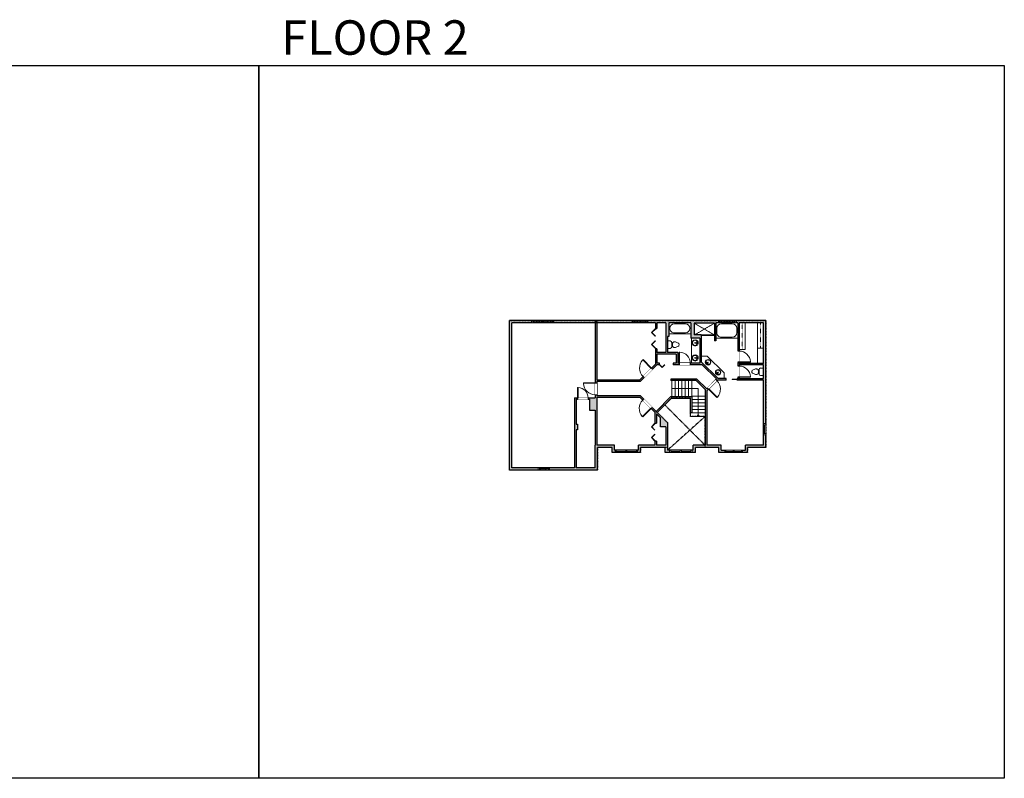
# Model space of a CAD drawing. Units: inches. Extents: x -1876 to 4124, y -3514 to -1480.
# Drawn here: x 1482 to 4124, y -3514 to -1480 of the extents above; entities that cross this region are included whole.
import ezdxf

# ---------------------------------------------------------------- set-up
doc = ezdxf.new("R2010")
doc.units = ezdxf.units.IN
doc.linetypes.add('Dash', pattern=[0.23622, 0.11811, -0.11811])
doc.layers.get('0').update_dxf_attribs({"color": 255})
doc.layers.get('Defpoints').update_dxf_attribs({"color": 6, "linetype": 'Dash'})
for name, color, linetype, lineweight in [('A-DOOR&WINDOWS', 4, 'Continuous', 9), ('A-OBJECT', 2, 'Continuous', 9), ('A-STAIRS', 1, 'Continuous', 15)]:
    doc.layers.add(name, color=color, linetype=linetype, lineweight=lineweight)
doc.layers.add('A-WALL', color=252, linetype='Continuous')
doc.styles.get("Standard").update_dxf_attribs({"font": 'arial.ttf'})

# ---------------------------------------------------------------- blocks, each defined once
blk = doc.blocks.new('blocks$0$Toilet-Domestic-2D - Toilet-Domestic-2D-1228486-SUBSTRUCTURE Copy 1')
at = {"layer": 'A-OBJECT', "color": 0, "linetype": 'ByBlock', "lineweight": -2}
for p, q in [((-130, 698), (-154, 647)), ((-95, 749), (-130, 698)), ((-70, 774), (-95, 749)), ((-48, 787), (-70, 774)), ((-13, 799), (-48, 787)), ((13, 799), (-13, 799)), ((48, 787), (13, 799)), ((70, 774), (48, 787)), ((95, 749), (70, 774)), ((130, 698), (95, 749)), ((154, 647), (130, 698)), ((-253, 0), (-253, 196)), ((-186, 545), (-190, 495)), ((-190, 495), (-188, 469)), ((-188, 469), (-184, 444)), ((-172, 596), (-186, 545)), ((-184, 444), (-177, 418)), ((-177, 418), (-163, 393)), ((-154, 647), (-172, 596)), ((-163, 393), (-132, 368)), ((-159, 291), (159, 291)), ((-132, 368), (-97, 355)), ((-123, 291), (-132, 368)), ((-97, 355), (-25, 342)), ((-25, 342), (25, 342)), ((25, 342), (97, 355)), ((97, 355), (132, 368)), ((123, 291), (132, 368)), ((132, 368), (163, 393)), ((172, 596), (154, 647)), ((163, 393), (177, 418)), ((186, 545), (172, 596)), ((177, 418), (184, 444)), ((184, 444), (188, 469)), ((190, 495), (186, 545)), ((188, 469), (190, 495)), ((253, 196), (253, 0))]:
    blk.add_line(p, q, dxfattribs=at)
blk.add_lwpolyline([(253, 0), (-253, 0)], dxfattribs=at)
for centre, start, end in [((-159, 196), 90, 180), ((159, 196), 0, 90)]:
    blk.add_arc(centre, 94.6, start, end, dxfattribs=at)
blk = doc.blocks.new('*U197')
at = {"color": 0, "linetype": 'ByBlock', "lineweight": -2}
for p, q in [((36, 0), (0, 0)), ((0, 0), (0, -72)), ((36, 0), (36, -72)), ((3, -18), (3, -54)), ((18, -3), (18, -3)), ((33, -18), (33, -54)), ((0, -72), (36, -72)), ((18, -69), (18, -69))]:
    blk.add_line(p, q, dxfattribs=at)
for centre, start, end in [((18, -18), 90, 180), ((18, -18), 0, 90), ((18, -54), 180, 270), ((18, -54), 270, 0)]:
    blk.add_arc(centre, 15, start, end, dxfattribs=at)
blk = doc.blocks.new('*U76')
at = {"layer": 'A-OBJECT', "linetype": 'ByBlock', "lineweight": -2}
for p, q in [((-10, 162), (-10, 51)), ((10, 162), (10, 51))]:
    blk.add_line(p, q, dxfattribs=at)
for centre, radius, start, end in [((0, 0), 241, 90, 270), ((0, 0), 201, 165.30711, 14.69289), ((-95, 19), 105, 120.79274, 162.19039), ((0, -318), 452, 91.20673, 109.20864), ((-51, 162), 12.7, 360, 180), ((-51, 162), 12.7, 180, 360), ((0, 0), 20.6, 360, 180), ((0, 162), 9.52, 360, 180), ((0, 51), 9.52, 180, 360), ((0, 0), 241, 270, 90), ((0, -318), 452, 70.79136, 88.79327), ((51, 162), 12.7, 0, 180), ((51, 162), 12.7, 180, 360), ((95, 19), 105, 17.80961, 59.20726), ((0, 0), 20.6, 180, 360)]:
    blk.add_arc(centre, radius, start, end, dxfattribs=at)
blk = doc.blocks.new('*U200')
blk.add_wipeout([(0, 30), (0, -195), (1238, -195), (1238, 30)]).dxf.layer = 'A-DOOR&WINDOWS'
at = {"color": 0, "linetype": 'ByBlock', "lineweight": -2, "transparency": 33554687}
blk.add_lwpolyline([(51, 1237), (0, 1237), (0, 0), (51, 0)], close=True, dxfattribs=at)
blk.add_arc((0, 0), 1238, 0, 86.82115, dxfattribs=at)
at = {"layer": 'A-WALL', "transparency": 33554687}
for points in [[(0, 0), (0, -165)], [(1238, 0), (1238, -165)]]:
    blk.add_lwpolyline(points, dxfattribs=at)
blk = doc.blocks.new('*U277')
at = {"color": 0, "linetype": 'ByBlock', "lineweight": -2}
for p, q in [((50.3, 0), (0, 0)), ((0, 0), (0, -72)), ((50.3, 0), (50.3, -72)), ((3, -18), (3, -54)), ((18, -3), (32.3, -3)), ((47.3, -18), (47.3, -54)), ((0, -72), (50.3, -72)), ((18, -69), (32.3, -69))]:
    blk.add_line(p, q, dxfattribs=at)
for centre, start, end in [((18, -18), 90, 180), ((32.3, -18), 0, 90), ((18, -54), 180, 270), ((32.3, -54), 270, 0)]:
    blk.add_arc(centre, 15, start, end, dxfattribs=at)
blk = doc.blocks.new('*U204')
blk.add_wipeout([(0, 30), (0, -195), (1321, -195), (1321, 30)]).dxf.layer = 'A-DOOR&WINDOWS'
at = {"color": 0, "linetype": 'ByBlock', "lineweight": -2, "transparency": 33554687}
blk.add_lwpolyline([(51, 1319), (0, 1319), (0, 0), (51, 0)], close=True, dxfattribs=at)
blk.add_arc((0, 0), 1321, 0, 86.82115, dxfattribs=at)
at = {"layer": 'A-WALL', "transparency": 33554687}
for points in [[(0, 0), (0, -165)], [(1321, 0), (1321, -165)]]:
    blk.add_lwpolyline(points, dxfattribs=at)
blk = doc.blocks.new('*U56')
at = {"color": 252}
blk.add_wipeout([(-5, 42), (1, 42), (1, 0), (-5, 0)], dxfattribs=at)
at = {"color": 4}
for points in [[(1, 39), (-1.3, 39), (-1.3, 39), (-2.7, 39), (-2.7, 39), (-5, 39), (-5, 42), (1, 42)], [(1, 3), (-1.3, 3), (-1.3, 3), (-2.7, 3), (-2.7, 3), (-5, 3), (-5, 0), (1, 0)]]:
    blk.add_lwpolyline(points, close=True, dxfattribs=at)
at = {"color": 9}
for points in [[(-5, 3), (-5, 39)], [(1, 3), (1, 39)]]:
    blk.add_lwpolyline(points, dxfattribs=at)
blk.add_lwpolyline([(-2, 3), (-2, 39), (-2, 39), (-2, 3)], close=True, dxfattribs=at)
blk = doc.blocks.new('*U65')
at = {"color": 252}
blk.add_wipeout([(-5, 25.5), (1, 25.5), (1, 0), (-5, 0)], dxfattribs=at)
at = {"color": 4}
for points in [[(1, 22.5), (-1.3, 22.5), (-1.3, 22.5), (-2.7, 22.5), (-2.7, 22.5), (-5, 22.5), (-5, 25.5), (1, 25.5)], [(1, 3), (-1.3, 3), (-1.3, 3), (-2.7, 3), (-2.7, 3), (-5, 3), (-5, 0), (1, 0)]]:
    blk.add_lwpolyline(points, close=True, dxfattribs=at)
at = {"color": 9}
for points in [[(-5, 3), (-5, 22.5)], [(1, 3), (1, 22.5)]]:
    blk.add_lwpolyline(points, dxfattribs=at)
blk.add_lwpolyline([(-2, 3), (-2, 22.5), (-2, 22.5), (-2, 3)], close=True, dxfattribs=at)
blk = doc.blocks.new('*U53')
at = {"color": 252}
blk.add_wipeout([(-5, 30), (1, 30), (1, 0), (-5, 0)], dxfattribs=at)
at = {"color": 4}
for points in [[(1, 27), (-1.3, 27), (-1.3, 27), (-2.7, 27), (-2.7, 27), (-5, 27), (-5, 30), (1, 30)], [(1, 3), (-1.3, 3), (-1.3, 3), (-2.7, 3), (-2.7, 3), (-5, 3), (-5, 0), (1, 0)]]:
    blk.add_lwpolyline(points, close=True, dxfattribs=at)
at = {"color": 9}
for points in [[(-5, 3), (-5, 27)], [(1, 3), (1, 27)]]:
    blk.add_lwpolyline(points, dxfattribs=at)
blk.add_lwpolyline([(-2, 3), (-2, 27), (-2, 27), (-2, 3)], close=True, dxfattribs=at)
blk = doc.blocks.new('*U173')
at = {"layer": 'A-WALL', "color": 0, "linetype": 'ByBlock', "lineweight": -2}
blk.add_line((46, -4), (46, 0), dxfattribs=at)
blk.add_lwpolyline([(30, -1.5), (0, -1.5), (0, -2.5), (30, -2.5)], close=True, dxfattribs=at)
blk = doc.blocks.new('*U292')
at = {"layer": 'A-OBJECT', "color": 0, "linetype": 'ByBlock', "lineweight": -2, "transparency": 33554687}
blk.add_lwpolyline([(0, 0), (76.1, 0), (76.1, -17.1), (0, -17.1)], close=True, dxfattribs=at)
at = {"layer": 'A-OBJECT', "color": 0, "linetype": 'Dash', "lineweight": -2, "transparency": 33554687}
blk.add_lwpolyline([(76.1, -8.5), (0, -8.5)], dxfattribs=at)
blk = doc.blocks.new('*U293')
at = {"layer": 'A-OBJECT', "color": 0, "linetype": 'ByBlock', "lineweight": -2, "transparency": 33554687}
blk.add_lwpolyline([(0, 0), (72.2, 0), (72.2, -17.1), (0, -17.1)], close=True, dxfattribs=at)
at = {"layer": 'A-OBJECT', "color": 0, "linetype": 'Dash', "lineweight": -2, "transparency": 33554687}
blk.add_lwpolyline([(72.2, -8.5), (0, -8.5)], dxfattribs=at)
blk = doc.blocks.new('*U294')
at = {"color": 0, "linetype": 'ByBlock', "lineweight": -2, "transparency": 33554687}
for points in [[(9901.1, -29.8), (9905.5, -29.8)], [(9901.1, -70), (9905.5, -70)]]:
    blk.add_lwpolyline(points, dxfattribs=at)
blk.add_lwpolyline([(9905.5, -45), (9912.6, -37.9), (9905, -30.3), (9905.5, -29.8), (9913.6, -37.9), (9906, -45.5)], close=True, dxfattribs=at)
blk = doc.blocks.new('*U295')
at = {"color": 0, "linetype": 'ByBlock', "lineweight": -2, "transparency": 33554687}
for points in [[(9902.5, -29.8), (9905.5, -29.8)], [(9902.5, -70), (9905.5, -70)]]:
    blk.add_lwpolyline(points, dxfattribs=at)
for points in [[(9905.5, -45), (9912.6, -37.9), (9905, -30.3), (9905.5, -29.8), (9913.6, -37.9), (9906, -45.5)], [(9905.5, -54.8), (9912.6, -61.9), (9905, -69.5), (9905.5, -70), (9913.6, -61.9), (9906, -54.3)]]:
    blk.add_lwpolyline(points, close=True, dxfattribs=at)
blk = doc.blocks.new('*U62')
at = {"color": 252}
blk.add_wipeout([(-5, 31.5), (1, 31.5), (1, 0), (-5, 0)], dxfattribs=at)
at = {"color": 4}
for points in [[(1, 28.5), (-1.3, 28.5), (-1.3, 28.5), (-2.7, 28.5), (-2.7, 28.5), (-5, 28.5), (-5, 31.5), (1, 31.5)], [(1, 3), (-1.3, 3), (-1.3, 3), (-2.7, 3), (-2.7, 3), (-5, 3), (-5, 0), (1, 0)]]:
    blk.add_lwpolyline(points, close=True, dxfattribs=at)
at = {"color": 9}
for points in [[(-5, 3), (-5, 28.5)], [(1, 3), (1, 28.5)]]:
    blk.add_lwpolyline(points, dxfattribs=at)
blk.add_lwpolyline([(-2, 3), (-2, 28.5), (-2, 28.5), (-2, 3)], close=True, dxfattribs=at)
blk = doc.blocks.new('*U296')
at = {"color": 0, "linetype": 'ByBlock', "lineweight": -2, "transparency": 33554687}
for points in [[(9902.1, -29.8), (9905.5, -29.8)], [(9902.1, -70), (9905.5, -70)]]:
    blk.add_lwpolyline(points, dxfattribs=at)
for points in [[(9905.5, -45), (9912.6, -37.9), (9905, -30.3), (9905.5, -29.8), (9913.6, -37.9), (9906, -45.5)], [(9905.5, -54.8), (9912.6, -61.9), (9905, -69.5), (9905.5, -70), (9913.6, -61.9), (9906, -54.3)]]:
    blk.add_lwpolyline(points, close=True, dxfattribs=at)
blk = doc.blocks.new('*U205')
blk.add_wipeout([(0, 30), (0, -195), (1156, -195), (1156, 30)]).dxf.layer = 'A-DOOR&WINDOWS'
at = {"color": 0, "linetype": 'ByBlock', "lineweight": -2, "transparency": 33554687}
blk.add_lwpolyline([(51, 1154), (0, 1154), (0, 0), (51, 0)], close=True, dxfattribs=at)
blk.add_arc((0, 0), 1156, 0, 86.82115, dxfattribs=at)
at = {"layer": 'A-WALL', "transparency": 33554687}
for points in [[(0, 0), (0, -165)], [(1156, 0), (1156, -165)]]:
    blk.add_lwpolyline(points, dxfattribs=at)
blk = doc.blocks.new('*U302')
at = {"color": 0, "linetype": 'ByBlock', "lineweight": -2}
for p, q in [((74.4, 70.6), (74.4, 0)), ((74.4, 0), (0, 0))]:
    blk.add_line(p, q, dxfattribs=at)
at = {"color": 0, "linetype": 'ByBlock', "lineweight": -2, "transparency": 33554687}
blk.add_lwpolyline([(3.5, 2.7), (0, 0), (3.5, -2.7)], dxfattribs=at)

msp = doc.modelspace()

# ---------------------------------------------------------------- hatches: boundary and pattern name
at = {"layer": 'A-WALL'}
h = msp.add_hatch(color=256, dxfattribs=at)
h.dxf.hatch_style = 1
h.paths.add_polyline_path([(3484, -2286.8), (3030.6, -2286.8), (3030.6, -2292.8), (3188.1, -2292.8), (3188.1, -2307.9), (3192.1, -2307.9), (3192.1, -2292.8), (3216.2, -2292.8), (3216.2, -2372.8), (3192.1, -2372.8), (3192.1, -2362.2), (3188.1, -2362.2), (3188.1, -2403.8), (3146.4, -2445.5), (3030.6, -2445.5), (3030.6, -2292.8), (3026.6, -2292.8), (3026.6, -2494), (2971.2, -2494), (2971.2, -2681.8), (2802.9, -2681.8), (2802.9, -2292.8), (3026.6, -2292.8), (3026.6, -2286.8), (2796.9, -2286.8), (2796.9, -2687.8), (3032.6, -2687.8), (3032.6, -2627.4), (3072.3, -2627.4), (3072.3, -2640.6), (3148.4, -2640.6), (3148.4, -2627.4), (3214.3, -2627.4), (3214.3, -2640.6), (3295.5, -2640.6), (3295.5, -2627.4), (3358.2, -2627.4), (3358.2, -2640.6), (3435.4, -2640.6), (3435.4, -2627.4), (3484, -2627.4)])
h.paths.add_polyline_path([(3030.6, -2491.9), (3145.9, -2491.9), (3153.9, -2499.9), (3156.7, -2497), (3147.5, -2487.9), (3030.6, -2487.9), (3030.6, -2449.5), (3148, -2449.5), (3192.2, -2405.3), (3198.8, -2405.3), (3198.8, -2401.3), (3192.1, -2401.3), (3192.1, -2376.8), (3216.2, -2376.8), (3243.8, -2376.8), (3243.8, -2401.3), (3235.6, -2401.3), (3235.6, -2405.3), (3251.7, -2405.3), (3251.7, -2401.3), (3247.8, -2401.3), (3247.8, -2372.8), (3220.2, -2372.8), (3220.2, -2329.3), (3224.2, -2329.3), (3224.2, -2292.8), (3283, -2292.8), (3283, -2334), (3307, -2334), (3307, -2401.3), (3281.7, -2401.3), (3281.7, -2405.3), (3313.6, -2405.3), (3351.8, -2443.5), (3350.1, -2445.2), (3353, -2448), (3354.7, -2446.3), (3377.5, -2446.3), (3377.5, -2442.3), (3356.2, -2442.3), (3311, -2397.1), (3311, -2325.5), (3292.4, -2325.5), (3292.4, -2294), (3346.3, -2294), (3346.3, -2341.6), (3350.3, -2341.6), (3350.3, -2292.8), (3408.9, -2292.8), (3408.9, -2368.6), (3412.9, -2368.6), (3412.9, -2292.8), (3478, -2292.8), (3478, -2401.7), (3412.9, -2401.7), (3412.9, -2398.6), (3408.9, -2398.6), (3408.9, -2408.8), (3412.9, -2408.8), (3412.9, -2405.7), (3478, -2405.7), (3478, -2442.3), (3412.9, -2442.3), (3412.9, -2438.8), (3408.9, -2438.8), (3408.9, -2442.3), (3407.5, -2442.3), (3407.5, -2443.3), (3437.7, -2443.3), (3437.7, -2445.3), (3407.5, -2445.3), (3407.5, -2446.3), (3478, -2446.3), (3478, -2621.4), (3429.4, -2621.4), (3429.4, -2634.6), (3364.2, -2634.6), (3364.2, -2621.4), (3325.6, -2621.4), (3325.6, -2475.3), (3330.3, -2470.6), (3327.5, -2467.8), (3325.6, -2469.7), (3299.5, -2443.6), (3274.6, -2443.6), (3274.6, -2447.6), (3297.8, -2447.6), (3321.6, -2471.4), (3321.6, -2494.9), (3321.6, -2621.4), (3289.5, -2621.4), (3289.5, -2634.6), (3220.3, -2634.6), (3220.3, -2560.6), (3179.3, -2519.7), (3176.5, -2522.5), (3186.8, -2532.8), (3186.8, -2562.3), (3190.8, -2562.3), (3190.8, -2536.8), (3201.3, -2547.3), (3201.3, -2571.7), (3216.3, -2571.7), (3216.3, -2621.4), (3190.8, -2621.4), (3190.8, -2610.3), (3186.8, -2610.3), (3186.8, -2621.4), (3142.4, -2621.4), (3142.4, -2634.6), (3078.3, -2634.6), (3078.3, -2621.4), (3030.6, -2621.4)], flags=16)
h.paths.add_polyline_path([(3026.6, -2527.5), (3026.6, -2621.4), (3026.6, -2681.8), (2975.2, -2681.8), (2975.2, -2580), (2978.6, -2580), (2978.6, -2564.5), (2975.2, -2564.5), (2975.2, -2498), (3011.6, -2498), (3011.6, -2527.5)], flags=16)
h.paths.add_polyline_path([(3393.5, -2444.8), (3393.5, -2443.8), (3423.5, -2443.8), (3423.5, -2444.8)], flags=0)
h = msp.add_hatch(color=256, dxfattribs=at)
h.dxf.hatch_style = 1
h.paths.add_polyline_path([(3030.6, -2286.8), (3026.6, -2286.8), (3026.6, -2292.8), (3030.6, -2292.8)])

# ---------------------------------------------------------------- linework, layer by layer
at = {"layer": 'A-OBJECT', "linetype": 'Dash'}
for p, q in [((3346.3, -2294), (3292.4, -2325.5)), ((3292.4, -2294), (3346.3, -2325.5))]:
    msp.add_line(p, q, dxfattribs=at)
at = {"layer": 'A-OBJECT'}
for p, q in [((3284.8, -2334), (3284.8, -2401.3)), ((3311, -2325.5), (3346.3, -2325.5)), ((3311, -2327), (3346.3, -2327)), ((3311, -2382.5), (3327.2, -2382.5)), ((3327.2, -2382.5), (3372.1, -2427.4)), ((3372.1, -2427.4), (3372.1, -2442.3))]:
    msp.add_line(p, q, dxfattribs=at)
msp.add_lwpolyline([(3462, -2360.5), (3478, -2360.5), (3478, -2401.7), (3462, -2401.7)], close=True, dxfattribs=at)
at = {"layer": 'A-STAIRS'}
for p, q in [((3232, -2447.6), (3232, -2490.9)), ((3241, -2447.6), (3241, -2490.9)), ((3250, -2447.6), (3250, -2490.9)), ((3259, -2447.6), (3259, -2490.9)), ((3268, -2447.6), (3268, -2490.9)), ((3277, -2447.6), (3277, -2490.9)), ((3286, -2447.6), (3286, -2494.9)), ((3286, -2507.7), (3321.3, -2507.7)), ((3282, -2534.7), (3282, -2543.7)), ((3282, -2534.7), (3321.6, -2534.7)), ((3286, -2516.7), (3321.3, -2516.7)), ((3286, -2525.7), (3321.3, -2525.7)), ((3282, -2543.7), (3321.6, -2543.7))]:
    msp.add_line(p, q, dxfattribs=at)
at = {"layer": 'A-WALL'}
for p, q in [((3484, -2286.8), (2796.9, -2286.8)), ((2796.9, -2687.8), (2796.9, -2286.8)), ((2802.9, -2681.8), (2802.9, -2292.8)), ((3188.1, -2292.8), (2802.9, -2292.8)), ((3026.6, -2286.8), (3026.6, -2494)), ((3030.6, -2286.8), (3030.6, -2445.5)), ((3188.1, -2292.8), (3188.1, -2307.9)), ((3192.1, -2292.8), (3192.1, -2307.9)), ((3216.2, -2292.8), (3192.1, -2292.8)), ((3216.2, -2292.8), (3216.2, -2372.8)), ((3283, -2292.8), (3224.2, -2292.8)), ((3283, -2292.8), (3283, -2334)), ((3292.4, -2294), (3292.4, -2325.5)), ((3346.3, -2294), (3292.4, -2294)), ((3346.3, -2294), (3346.3, -2341.6)), ((3350.3, -2292.8), (3350.3, -2341.6)), ((3408.9, -2292.8), (3350.3, -2292.8)), ((3408.9, -2292.8), (3408.9, -2442.3)), ((3478, -2292.8), (3412.9, -2292.8)), ((3412.9, -2292.8), (3412.9, -2401.7)), ((3478, -2401.7), (3478, -2292.8)), ((3484, -2627.4), (3484, -2286.8)), ((3220.2, -2329.3), (3220.2, -2372.8)), ((3307, -2334), (3283, -2334)), ((3311, -2325.5), (3292.4, -2325.5)), ((3307, -2334), (3307, -2401.3)), ((3311, -2325.5), (3311, -2397.1)), ((3350.3, -2341.6), (3346.3, -2341.6)), ((3188.1, -2362.2), (3188.1, -2403.8)), ((3192.1, -2362.2), (3192.1, -2372.8)), ((3216.2, -2372.8), (3192.1, -2372.8)), ((3192.1, -2376.8), (3192.1, -2401.3)), ((3216.2, -2376.8), (3192.1, -2376.8)), ((3243.8, -2376.8), (3216.2, -2376.8)), ((3247.8, -2372.8), (3220.2, -2372.8)), ((3243.8, -2376.8), (3243.8, -2401.3)), ((3247.8, -2372.8), (3247.8, -2401.3)), ((3146.4, -2445.5), (3188.1, -2403.8)), ((3198.8, -2401.3), (3192.1, -2401.3)), ((3243.8, -2401.3), (3235.6, -2401.3)), ((3307, -2401.3), (3247.8, -2401.3)), ((3311, -2397.1), (3356.2, -2442.3)), ((3148, -2449.5), (3192.2, -2405.3)), ((3198.8, -2405.3), (3192.2, -2405.3)), ((3313.6, -2405.3), (3235.6, -2405.3)), ((3313.6, -2405.3), (3351.8, -2443.5)), ((3412.9, -2405.7), (3412.9, -2442.3)), ((3478, -2442.3), (3478, -2405.7)), ((3030.6, -2445.5), (3146.4, -2445.5)), ((3030.6, -2449.5), (3148, -2449.5)), ((3030.6, -2449.5), (3030.6, -2487.9)), ((3299.5, -2443.6), (3229, -2443.6)), ((3229, -2443.6), (3229, -2447.6)), ((3297.8, -2447.6), (3229, -2447.6)), ((3274.6, -2443.6), (3274.6, -2447.6)), ((3297.8, -2447.6), (3321.6, -2471.4)), ((3299.5, -2443.6), (3325.6, -2469.7)), ((3351.8, -2443.5), (3325.6, -2469.7)), ((3354.7, -2446.3), (3325.6, -2475.3)), ((3377.5, -2446.3), (3354.7, -2446.3)), ((3377.5, -2442.3), (3356.2, -2442.3)), ((3478, -2621.4), (3478, -2446.3)), ((3321.6, -2471.4), (3321.6, -2494.9)), ((3325.6, -2475.3), (3325.6, -2621.4)), ((2971.2, -2494), (2971.2, -2681.8)), ((2971.2, -2494), (3026.6, -2494)), ((2975.2, -2498), (2975.2, -2564.5)), ((2975.2, -2498), (3011.6, -2498)), ((3030.6, -2487.9), (3147.5, -2487.9)), ((3030.6, -2491.9), (3145.9, -2491.9)), ((3030.6, -2491.9), (3030.6, -2621.4)), ((3145.9, -2491.9), (3186.8, -2532.8)), ((3147.5, -2487.9), (3190, -2530.4)), ((3229.5, -2490.9), (3190, -2530.4)), ((3231.1, -2494.9), (3192.9, -2533.2)), ((3229.5, -2490.9), (3286, -2490.9)), ((3231.1, -2494.9), (3282, -2494.9)), ((3321.6, -2494.9), (3321.6, -2621.4)), ((3026.6, -2527.5), (3026.6, -2621.4)), ((3179.3, -2519.7), (3192.9, -2533.2)), ((3186.8, -2532.8), (3186.8, -2562.3)), ((3190.8, -2536.8), (3190.8, -2562.3)), ((3190.8, -2536.8), (3201.3, -2547.3)), ((3220.3, -2560.6), (3220.3, -2634.6)), ((2975.2, -2580), (2975.2, -2681.8)), ((3216.3, -2571.7), (3216.3, -2621.4)), ((3186.8, -2610.3), (3186.8, -2621.4)), ((3190.8, -2610.3), (3190.8, -2621.4)), ((3026.6, -2681.8), (3026.6, -2621.4)), ((3026.6, -2621.4), (3026.6, -2621.4)), ((3078.3, -2621.4), (3030.6, -2621.4)), ((3032.6, -2687.8), (3032.6, -2627.4)), ((3072.3, -2627.4), (3032.6, -2627.4)), ((3072.3, -2640.6), (3072.3, -2627.4)), ((3148.4, -2640.6), (3072.3, -2640.6)), ((3078.3, -2634.6), (3078.3, -2621.4)), ((3142.4, -2634.6), (3078.3, -2634.6)), ((3186.8, -2621.4), (3142.4, -2621.4)), ((3142.4, -2634.6), (3142.4, -2621.4)), ((3148.4, -2640.6), (3148.4, -2627.4)), ((3214.3, -2627.4), (3148.4, -2627.4)), ((3216.3, -2621.4), (3190.8, -2621.4)), ((3214.3, -2640.6), (3214.3, -2627.4)), ((3295.5, -2640.6), (3214.3, -2640.6)), ((3289.5, -2634.6), (3220.3, -2634.6)), ((3321.6, -2621.4), (3289.5, -2621.4)), ((3289.5, -2634.6), (3289.5, -2621.4)), ((3358.2, -2627.4), (3295.5, -2627.4)), ((3295.5, -2640.6), (3295.5, -2627.4)), ((3364.2, -2621.4), (3325.6, -2621.4)), ((3358.2, -2640.6), (3358.2, -2627.4)), ((3435.4, -2640.6), (3358.2, -2640.6)), ((3364.2, -2634.6), (3364.2, -2621.4)), ((3364.2, -2634.6), (3429.4, -2634.6)), ((3478, -2621.4), (3429.4, -2621.4)), ((3429.4, -2634.6), (3429.4, -2621.4)), ((3484, -2627.4), (3435.4, -2627.4)), ((3435.4, -2640.6), (3435.4, -2627.4)), ((3032.6, -2687.8), (2796.9, -2687.8)), ((2971.2, -2681.8), (2802.9, -2681.8)), ((3026.6, -2681.8), (2975.2, -2681.8))]:
    msp.add_line(p, q, dxfattribs=at)
for points in [[(3224.2, -2292.8), (3224.2, -2329.3), (3220.2, -2329.3)], [(3188.1, -2307.9), (3192.1, -2307.9)], [(3192.1, -2362.2), (3188.1, -2362.2)], [(3198.8, -2405.3), (3198.8, -2401.3)], [(3235.6, -2401.3), (3235.6, -2405.3)], [(3377.5, -2446.3), (3377.5, -2442.3)], [(3286, -2534.7), (3282, -2534.7), (3282, -2494.9)], [(3286, -2490.9), (3286, -2534.7)], [(3186.8, -2562.3), (3190.8, -2562.3)], [(3216.3, -2571.7), (3201.3, -2571.7), (3201.3, -2547.3)], [(2975.2, -2564.5), (2978.6, -2564.5), (2978.6, -2580), (2975.2, -2580)], [(3190.8, -2610.3), (3186.8, -2610.3)]]:
    msp.add_lwpolyline(points, dxfattribs=at)
at = {"layer": 'A-WALL', "linetype": 'Dash'}
msp.add_lwpolyline([(3321.6, -2621.4), (3213.1, -2512.9)], dxfattribs=at)
at = {"layer": 'Defpoints', "color": 255, "linetype": 'Continuous', "elevation": 0}
msp.add_lwpolyline([(124, -1602.6), (2124, -1602.6), (2124, -3514.5), (124, -3514.5)], close=True, dxfattribs=at)

# ---------------------------------------------------------------- block references
at = {"layer": 'A-DOOR&WINDOWS', "transparency": 33554687, "xscale": -1.34682172033603, "yscale": 1.34682172033603, "zscale": 1.34682172033603}
msp.add_blockref('*U295', (16529, -2267.8), dxfattribs=at)
at = {"layer": 'A-DOOR&WINDOWS', "transparency": 33554687}
for name, p, xscale, yscale, zscale, rotation in [('*U294', (3171.6, 6656.1), -0.914785645699418, 0.914785645699418, 0.914785645699418, 90.00000000000007), ('*U296', (15000.7, -2645.8), 1.192661288866954, 1.192661288866954, 1.192661288866954, 179.9999999999999)]:
    msp.add_blockref(name, p, dxfattribs=dict(at, xscale=xscale, yscale=yscale, zscale=zscale, rotation=rotation))
at = {"layer": 'A-OBJECT', "transparency": 33554687}
for name, p, xscale, yscale, zscale, rotation in [('*U197', (3283, -2292.8), 0.8169312799945045, 0.8169312799945045, 0.8169312799945045, 270), ('*U277', (3408.9, -2292.8), 0.8136125897303796, 0.8136125897303796, 0.8136125897303796, 270), ('blocks$0$Toilet-Domestic-2D - Toilet-Domestic-2D-1228486-SUBSTRUCTURE Copy 1', (3220.2, -2351.5), -0.03935794656299858, 0.03935794656299858, 0.03935794656299858, 270), ('*U76', (3294.7, -2346.7), 0.03451484499204933, 0.03451484499204933, 0.03451484499204933, 270), ('*U76', (3294.7, -2387), 0.03451484499204933, 0.03451484499204933, 0.03451484499204933, 270), ('*U76', (3329.3, -2398.7), 0.03072399447634592, 0.03072399447634592, 0.03072399447634592, 134.9999999999996), ('*U76', (3356.2, -2425.6), 0.03072399447634592, 0.03072399447634592, 0.03072399447634592, 134.9999999999996)]:
    msp.add_blockref(name, p, dxfattribs=dict(at, xscale=xscale, yscale=yscale, zscale=zscale, rotation=rotation))
at = {"layer": 'A-OBJECT', "xscale": 0.937124146848067, "yscale": 0.937124146848067, "zscale": 0.937124146848067, "rotation": 270}
msp.add_blockref('*U293', (3478, -2292.8), dxfattribs=at)
at = {"layer": 'A-STAIRS', "rotation": 89.99999999999999}
msp.add_blockref('*U302', (3302.7, -2543.7), dxfattribs=at)

# ---------------------------------------------------------------- texts
at = {"layer": 'Defpoints', "linetype": 'Continuous', "insert": (2124, -1573.9, 0), "char_height": 92.408, "width": 623.405, "attachment_point": 7}
msp.add_mtext('\\pxqc;FLOOR 2', dxfattribs=at)

# ---------------------------------------------------------------- next in the draw order: block references
at = {"layer": 'A-DOOR&WINDOWS', "transparency": 33554687, "rotation": 270}
for name, p in [('*U62', (2855.8, -2291.8, 0)), ('*U56', (3125.6, -2291.8, 0)), ('*U65', (3379.7, -2291.8, 0)), ('*U62', (3080, -2639.6, 0)), ('*U62', (3226.2, -2639.7, 0)), ('*U65', (3396.6, -2639.6, 0)), ('*U53', (2873.9, -2686.8, 0))]:
    msp.add_blockref(name, p, dxfattribs=at)
at = {"layer": 'A-DOOR&WINDOWS', "transparency": 33554687, "xscale": 0.02422732627077181, "yscale": 0.02422732627077181, "zscale": 0.02422732627077181}
msp.add_blockref('*U200', (3251.7, -2401.3), dxfattribs=at)
at = {"layer": 'A-DOOR&WINDOWS', "transparency": 33554687, "yscale": 0.02422732627077181, "zscale": 0.02422732627077181}
for name, p, xscale, rotation in [('*U204', (3177.6, -2414.2), -0.02422732627077181, 45.00000000000616), ('*U200', (3412.9, -2438.8, 0), -0.02422732627077181, 270), ('*U204', (3026.6, -2453.7), -0.02422732627077181, 90), ('*U204', (3330.3, -2470.6), -0.02422732627077181, 225), ('*U204', (3176.5, -2522.5), 0.02422732627077181, 135.0000000000075)]:
    msp.add_blockref(name, p, dxfattribs=dict(at, xscale=xscale, rotation=rotation))
at = {"layer": 'A-DOOR&WINDOWS', "transparency": 33554687}
msp.add_blockref('*U53', (3483, -2593.1), dxfattribs=at)

# ---------------------------------------------------------------- next in the draw order: linework, layer by layer
at = {"layer": 'A-STAIRS'}
for p, q in [((3286, -2489.7), (3321.3, -2489.7)), ((3286, -2498.7), (3321.3, -2498.7))]:
    msp.add_line(p, q, dxfattribs=at)
at = {"layer": 'A-WALL'}
for p, q in [((3478, -2401.7), (3412.9, -2401.7)), ((3478, -2405.7), (3412.9, -2405.7)), ((3437.7, -2445.3), (3437.7, -2443.3))]:
    msp.add_line(p, q, dxfattribs=at)
for points in [[(3408.9, -2442.3), (3407.5, -2442.3), (3407.5, -2443.3), (3437.7, -2443.3)], [(3478, -2446.3), (3407.5, -2446.3), (3407.5, -2445.3)], [(3437.7, -2445.3), (3407.5, -2445.3)], [(3412.9, -2442.3), (3478, -2442.3)]]:
    msp.add_lwpolyline(points, dxfattribs=at)

# ---------------------------------------------------------------- next in the draw order: block references
at = {"layer": 'A-DOOR&WINDOWS', "transparency": 33554687, "rotation": 270}
for name, p in [('*U62', (2884.3, -2291.8, 0)), ('*U65', (3357.2, -2291.8, 0)), ('*U62', (3108.5, -2639.6, 0)), ('*U62', (3254.7, -2639.7, 0)), ('*U65', (3374.1, -2639.6, 0))]:
    msp.add_blockref(name, p, dxfattribs=at)
at = {"layer": 'A-DOOR&WINDOWS', "rotation": 180}
msp.add_blockref('*U173', (3423.5, -2446.3), dxfattribs=at)
at = {"layer": 'A-DOOR&WINDOWS', "transparency": 33554687, "xscale": 0.02422732627077181, "yscale": 0.02422732627077181, "zscale": 0.02422732627077181}
msp.add_blockref('*U205', (2979.4, -2494, 0), dxfattribs=at)
at = {"layer": 'A-OBJECT', "transparency": 33554687, "xscale": 0.03935794656299858, "yscale": 0.03935794656299858, "zscale": 0.03935794656299858, "rotation": 90}
msp.add_blockref('blocks$0$Toilet-Domestic-2D - Toilet-Domestic-2D-1228486-SUBSTRUCTURE Copy 1', (3478, -2424), dxfattribs=at)

# ---------------------------------------------------------------- next in the draw order: linework, layer by layer
at = {"layer": 'A-WALL', "linetype": 'Dash'}
msp.add_line((3321.6, -2543.7), (3220.3, -2634.6), dxfattribs=at)
at = {"layer": 'A-WALL'}
msp.add_lwpolyline([(3011.6, -2498), (3011.6, -2527.5), (3026.6, -2527.5)], dxfattribs=at)

# ---------------------------------------------------------------- next in the draw order: block references
at = {"layer": 'A-DOOR&WINDOWS', "transparency": 33554687, "xscale": -0.02422732627077181, "yscale": 0.02422732627077181, "zscale": 0.02422732627077181, "rotation": 270}
msp.add_blockref('*U200', (3412.9, -2398.6, 0), dxfattribs=at)

# ---------------------------------------------------------------- next in the draw order: linework, layer by layer
at = {"layer": 'Defpoints', "color": 255, "linetype": 'Continuous', "elevation": 0}
msp.add_lwpolyline([(2124, -1602.6), (4124, -1602.6), (4124, -3514.5), (2124, -3514.5)], close=True, dxfattribs=at)
at = {"layer": 'Defpoints'}
msp.add_lwpolyline([(3220.3, -2627.4), (3148.4, -2627.4), (3148.4, -2640.6), (3072.3, -2640.6), (3072.3, -2627.4), (3032.6, -2627.4), (3032.6, -2687.8), (2796.9, -2687.8), (2796.9, -2286.8), (3484, -2286.8), (3484, -2627.4), (3435.4, -2627.4), (3435.4, -2640.6), (3358.2, -2640.6), (3358.2, -2627.4), (3321.6, -2627.4), (3321.6, -2543.7), (3282, -2543.7), (3282, -2494.9), (3231.1, -2494.9), (3192.9, -2533.2), (3220.3, -2560.6)], close=True, dxfattribs=at)

# ---------------------------------------------------------------- next in the draw order: block references
at = {"layer": 'A-OBJECT', "xscale": 0.937124146848067, "yscale": 0.937124146848067, "zscale": 0.937124146848067, "rotation": 270}
msp.add_blockref('*U292', (3428.9, -2292.8), dxfattribs=at)

doc.saveas('drawing.dxf')
